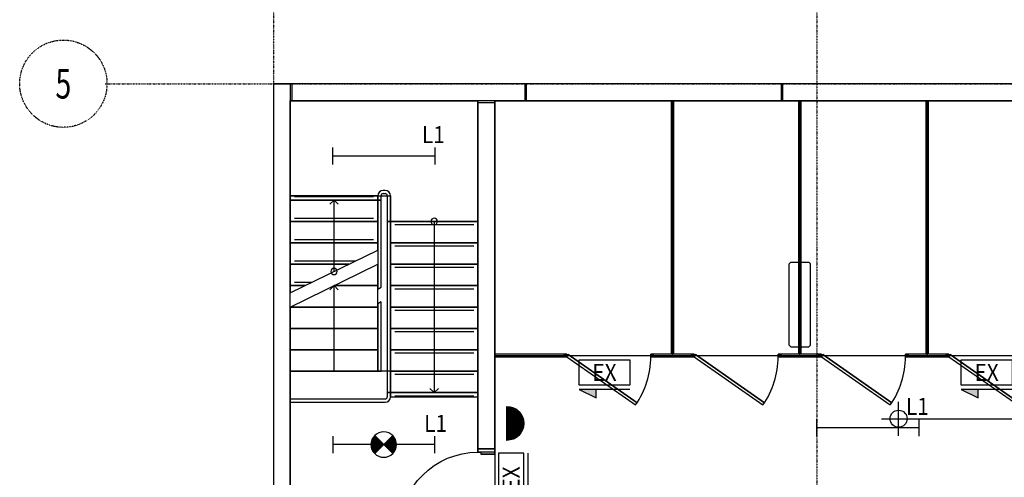
# Model space of a CAD drawing. Extents: x -2987 to 53170, y -2312 to 41359.
# Drawn here: x -2987 to 8609, y 26965 to 32354 of the extents above; entities that cross this region are included whole.
import ezdxf
from ezdxf.enums import TextEntityAlignment as Align

# ---------------------------------------------------------------- set-up
doc = ezdxf.new("R2010")
doc.units = 0
doc.header["$PDMODE"] = 1
doc.linetypes.add('X-2806-3F$0$EDG-1DOT-2', pattern=[5, 2, -1.4, 0.2, -1.4])
for name, color, linetype in [('LIT-EMERG', 6, 'CONTINUOUS'), ('LIT-FITT', 6, 'CONTINUOUS'), ('POW-OUTLET', 6, 'CONTINUOUS'), ('SYM-035', 2, 'CONTINUOUS'), ('SYM-050', 6, 'CONTINUOUS'), ('SYM-ATT', 2, 'CONTINUOUS'), ('SYM-FILL', 133, 'CONTINUOUS'), ('SYM-TEXT', 7, 'CONTINUOUS'), ('X-2806-3F$0$New_ARCHICAD Doors_Pen_No__3', 11, 'CONTINUOUS'), ('X-2806-3F$0$New_ARCHICAD Doors_Pen_No__83', 11, 'CONTINUOUS'), ('X-2806-3F$0$New_Fitout ~ Storage Units_Pen_No__2', 11, 'CONTINUOUS'), ('X-2806-3F$0$New_Fitout ~ Storage Units_Pen_No__219', 11, 'CONTINUOUS'), ('X-2806-3F$0$New_Fitout ~ Storage Units_Pen_No__224', 11, 'CONTINUOUS'), ('X-2806-3F$0$New_Fitout ~ Storage Units_Pen_No__225', 11, 'CONTINUOUS'), ('X-2806-3F$0$New_Structure 03 ~ Walls ~ Structural_Pen_No__183', 8, 'CONTINUOUS'), ('X-2806-3F$0$New_Structure 03 ~ Walls ~ Structural_Pen_No__184', 8, 'CONTINUOUS'), ('X-2806-3F$0$New_Structure 05 ~ Floors_Pen_No__45', 11, 'CONTINUOUS'), ('X-2806-3F$0$New_Structure 05 ~ Floors_Pen_No__9', 11, 'CONTINUOUS'), ('X-2806-3F$0$New_Structure 07 ~ Columns_Pen_No__190', 8, 'CONTINUOUS'), ('X-2806-3F$0$New_Structure 14 ~ Stair & Balustrade_Pen_No__1', 11, 'CONTINUOUS'), ('X-2806-3F$0$New_Structure 14 ~ Stair & Balustrade_Pen_No__11', 11, 'CONTINUOUS'), ('X-2806-3F$0$New_Structure 14 ~ Stair & Balustrade_Pen_No__111', 11, 'CONTINUOUS'), ('X-2806-3F$0$New_Structure 14 ~ Stair & Balustrade_Pen_No__190', 11, 'CONTINUOUS'), ('X-2806-3F$0$New_TEXT 02 ~ Names ~ Units_Pen_No__188', 31, 'CONTINUOUS'), ('X-2806-3F$0$New_TEXT 02 ~ Names ~ Units_Pen_No__189', 31, 'CONTINUOUS'), ('X-2806-3F$0$New_TEXT 02 ~ Names ~ Units_Pen_No__223', 31, 'CONTINUOUS'), ('X-2806-3F$0$X-ARC-GRID', 133, 'X-2806-3F$0$EDG-1DOT-2'), ('X-XREF', 7, 'CONTINUOUS')]:
    doc.layers.add(name, color=color, linetype=linetype)
doc.styles.add('EDG', font='edg.shx', dxfattribs={"width": 0.9})
doc.styles.add('X-2806-3F$0$EDG', font='edg.shx', dxfattribs={"width": 0.9})

# ---------------------------------------------------------------- blocks, each defined once
blk = doc.blocks.new('X-2806-3F')
at = {"layer": 'X-2806-3F$0$New_ARCHICAD Doors_Pen_No__3'}
for p, q in [((3425, 28415), (3425, 28385)), ((3455, 28415), (3425, 28415)), ((3425, 28385), (3425, 28415)), ((3425, 28415), (3455, 28415)), ((3455, 28385), (3455, 28415)), ((3455, 28415), (3455, 28385)), ((3472, 28410), (3455, 28385)), ((3472, 28410), (3455, 28385)), ((4283, 27842), (3472, 28410)), ((3472, 28410), (4283, 27842)), ((4445, 28385), (4445, 28415)), ((4445, 28415), (4475, 28415)), ((4475, 28415), (4445, 28415)), ((4445, 28415), (4445, 28385)), ((4475, 28415), (4475, 28385)), ((4475, 28385), (4475, 28415)), ((4925, 28415), (4925, 28385)), ((4955, 28415), (4925, 28415)), ((4925, 28385), (4925, 28415)), ((4925, 28415), (4955, 28415)), ((4955, 28385), (4955, 28415)), ((4955, 28415), (4955, 28385)), ((4972, 28410), (4955, 28385)), ((4972, 28410), (4955, 28385)), ((5783, 27842), (4972, 28410)), ((4972, 28410), (5783, 27842)), ((5945, 28385), (5945, 28415)), ((5945, 28415), (5975, 28415)), ((5975, 28415), (5945, 28415)), ((5945, 28415), (5945, 28385)), ((5975, 28415), (5975, 28385)), ((5975, 28385), (5975, 28415)), ((6425, 28415), (6425, 28385)), ((6455, 28415), (6425, 28415)), ((6425, 28385), (6425, 28415)), ((6425, 28415), (6455, 28415)), ((6455, 28385), (6455, 28415)), ((6455, 28415), (6455, 28385)), ((6472, 28410), (6455, 28385)), ((6472, 28410), (6455, 28385)), ((7283, 27842), (6472, 28410)), ((6472, 28410), (7283, 27842)), ((7445, 28385), (7445, 28415)), ((7445, 28415), (7475, 28415)), ((7475, 28415), (7445, 28415)), ((7445, 28415), (7445, 28385)), ((7475, 28415), (7475, 28385)), ((7475, 28385), (7475, 28415)), ((7925, 28415), (7925, 28385)), ((7955, 28415), (7925, 28415)), ((7925, 28385), (7925, 28415)), ((7925, 28415), (7955, 28415)), ((7955, 28385), (7955, 28415)), ((7955, 28415), (7955, 28385)), ((7972, 28410), (7955, 28385)), ((7972, 28410), (7955, 28385)), ((8783, 27842), (7972, 28410)), ((7972, 28410), (8783, 27842)), ((3425, 28385), (3455, 28385)), ((3455, 28385), (3425, 28385)), ((3455, 28385), (4266, 27817)), ((3455, 28385), (4266, 27817)), ((4475, 28385), (4445, 28385)), ((4445, 28385), (4475, 28385)), ((4925, 28385), (4955, 28385)), ((4955, 28385), (4925, 28385)), ((4955, 28385), (5766, 27817)), ((4955, 28385), (5766, 27817)), ((5975, 28385), (5945, 28385)), ((5945, 28385), (5975, 28385)), ((6425, 28385), (6455, 28385)), ((6455, 28385), (6425, 28385)), ((6455, 28385), (7266, 27817)), ((6455, 28385), (7266, 27817)), ((7475, 28385), (7445, 28385)), ((7445, 28385), (7475, 28385)), ((7925, 28385), (7955, 28385)), ((7955, 28385), (7925, 28385)), ((7955, 28385), (8766, 27817)), ((7955, 28385), (8766, 27817)), ((4266, 27817), (4283, 27842)), ((4266, 27817), (4283, 27842)), ((5766, 27817), (5783, 27842)), ((5766, 27817), (5783, 27842)), ((7266, 27817), (7283, 27842)), ((7266, 27817), (7283, 27842)), ((2610, 27300), (2410, 27300)), ((2410, 27300), (2410, 27260)), ((2410, 27300), (2410, 27260)), ((2410, 27300), (2610, 27300)), ((2410, 27260), (2445, 27260)), ((2410, 27260), (2445, 27260)), ((2445, 27260), (2445, 27237)), ((2445, 27260), (2445, 27237)), ((2610, 27260), (2610, 27300)), ((2610, 27300), (2610, 27260)), ((2610, 27237), (2610, 27260)), ((2610, 27260), (2610, 27237)), ((2445, 27237), (2610, 27237)), ((2610, 27237), (2445, 27237))]:
    blk.add_line(p, q, dxfattribs=at)
at = {"layer": 'X-2806-3F$0$New_ARCHICAD Doors_Pen_No__83'}
for centre in [(3455, 28385), (4955, 28385), (6455, 28385)]:
    blk.add_ellipse(centre, major_axis=(-700, 700), ratio=1, start_param=3.316126, end_param=3.926991, dxfattribs=at)
at = {"layer": 'X-2806-3F$0$New_ARCHICAD Doors_Pen_No__83', "extrusion": (0, 0, -1)}
blk.add_ellipse((2410, 26340), major_axis=(-651, 651), ratio=1, start_param=5.497787, end_param=7.068583, dxfattribs=at)
at = {"layer": 'X-2806-3F$0$New_Fitout ~ Storage Units_Pen_No__2'}
for p, q in [((4715, 31400), (4685, 31400)), ((4685, 31400), (4685, 28415)), ((4715, 28415), (4715, 31400)), ((6215, 31400), (6185, 31400)), ((6185, 31400), (6185, 28415)), ((6215, 28415), (6215, 31400)), ((7715, 31400), (7685, 31400)), ((7685, 31400), (7685, 28415)), ((7715, 28415), (7715, 31400))]:
    blk.add_line(p, q, dxfattribs=at)
at = {"layer": 'X-2806-3F$0$New_Fitout ~ Storage Units_Pen_No__219'}
for p, q in [((3425, 28415), (2610, 28415)), ((2610, 28415), (2610, 28385)), ((3425, 28415), (3425, 28385)), ((4475, 28415), (4475, 28385)), ((4685, 28415), (4475, 28415)), ((4925, 28415), (4715, 28415)), ((4925, 28415), (4925, 28385)), ((5975, 28415), (5975, 28385)), ((6185, 28415), (5975, 28415)), ((6425, 28415), (6215, 28415)), ((6425, 28415), (6425, 28385)), ((7475, 28415), (7475, 28385)), ((7685, 28415), (7475, 28415)), ((7925, 28415), (7715, 28415)), ((7925, 28415), (7925, 28385)), ((2610, 28385), (3425, 28385)), ((4475, 28385), (4925, 28385)), ((5975, 28385), (6425, 28385)), ((7475, 28385), (7925, 28385))]:
    blk.add_line(p, q, dxfattribs=at)
at = {"layer": 'X-2806-3F$0$New_Fitout ~ Storage Units_Pen_No__224'}
for p, q in [((4700, 31400), (2610, 31400)), ((2610, 31400), (2610, 28400)), ((4700, 31400), (4700, 28400)), ((6200, 31400), (4700, 31400)), ((4700, 28400), (4700, 31400)), ((6200, 28400), (6200, 31400)), ((6200, 31400), (6200, 28400)), ((7700, 31400), (6200, 31400)), ((7700, 28400), (7700, 31400)), ((7700, 31400), (7700, 28400)), ((9200, 31400), (7700, 31400)), ((2610, 28400), (4700, 28400)), ((4700, 28400), (6200, 28400)), ((6200, 28400), (7700, 28400)), ((7700, 28400), (9200, 28400))]:
    blk.add_line(p, q, dxfattribs=at)
at = {"layer": 'X-2806-3F$0$New_Fitout ~ Storage Units_Pen_No__225'}
for p, q in [((4700, 31400), (2610, 31400)), ((2610, 31400), (2610, 28400)), ((4700, 31400), (4700, 28400)), ((6200, 31400), (4700, 31400)), ((4700, 28400), (4700, 31400)), ((6200, 28400), (6200, 31400)), ((6200, 31400), (6200, 28400)), ((7700, 31400), (6200, 31400)), ((7700, 28400), (7700, 31400)), ((7700, 31400), (7700, 28400)), ((9200, 31400), (7700, 31400)), ((2610, 28400), (4700, 28400)), ((4700, 28400), (6200, 28400)), ((6200, 28400), (7700, 28400)), ((7700, 28400), (9200, 28400))]:
    blk.add_line(p, q, dxfattribs=at)
at = {"layer": 'X-2806-3F$0$New_Structure 03 ~ Walls ~ Structural_Pen_No__183'}
for p, q in [((220, 31600), (200, 31600)), ((200, 31600), (200, 31400)), ((220, 31400), (220, 31600)), ((2980, 31600), (2960, 31600)), ((2960, 31600), (2960, 31400)), ((2980, 31400), (2980, 31600)), ((6000, 31600), (5980, 31600)), ((5980, 31600), (5980, 31400)), ((6000, 31400), (6000, 31600)), ((200, 31400), (220, 31400)), ((2610, 31400), (2410, 31400)), ((2410, 31400), (2410, 31380)), ((2410, 31380), (2610, 31380)), ((2610, 31380), (2610, 31400)), ((2960, 31400), (2980, 31400)), ((5980, 31400), (6000, 31400))]:
    blk.add_line(p, q, dxfattribs=at)
at = {"layer": 'X-2806-3F$0$New_Structure 03 ~ Walls ~ Structural_Pen_No__184'}
for p, q in [((0, 31600), (200, 31600)), ((0, 31600), (0, 26300)), ((2960, 31600), (220, 31600)), ((2610, 31600), (2410, 31600)), ((2610, 31600), (2410, 31600)), ((2610, 31600), (2410, 31600)), ((2610, 31600), (2410, 31600)), ((5980, 31600), (2980, 31600)), ((9000, 31600), (6000, 31600)), ((200, 26300), (200, 31400)), ((220, 31400), (2410, 31400)), ((2410, 31380), (2410, 27300)), ((2610, 31400), (2960, 31400)), ((2610, 27300), (2610, 31380)), ((2980, 31400), (5980, 31400)), ((6000, 31400), (9000, 31400)), ((2610, 27300), (2410, 27300))]:
    blk.add_line(p, q, dxfattribs=at)
at = {"layer": 'X-2806-3F$0$New_Structure 05 ~ Floors_Pen_No__45'}
for p, q in [((7364, 27455), (7364, 27855)), ((7164, 27655), (9025, 27655))]:
    blk.add_line(p, q, dxfattribs=at)
blk.add_circle((7364, 27655), 100, dxfattribs=at)
at = {"layer": 'X-2806-3F$0$New_Structure 05 ~ Floors_Pen_No__9'}
for p, q in [((2410, 31400), (200, 31400)), ((200, 31400), (200, 30280)), ((2410, 29978), (2410, 31400)), ((45200, 31400), (2610, 31400)), ((2610, 31400), (2610, 27260)), ((200, 30280), (1380, 30280)), ((1380, 30280), (1380, 29978)), ((1380, 29978), (2410, 29978)), ((2410, 28214), (200, 28214)), ((200, 28214), (200, 26300)), ((2410, 27260), (2410, 28214)), ((2610, 27260), (2410, 27260))]:
    blk.add_line(p, q, dxfattribs=at)
at = {"layer": 'X-2806-3F$0$New_Structure 07 ~ Columns_Pen_No__190'}
for p, q in [((6075, 29480), (6095, 29500)), ((6075, 28520), (6075, 29480)), ((6095, 29500), (6305, 29500)), ((6305, 29500), (6325, 29480)), ((6325, 28520), (6325, 29480)), ((6075, 28520), (6095, 28500)), ((6095, 28500), (6305, 28500)), ((6305, 28500), (6325, 28520))]:
    blk.add_line(p, q, dxfattribs=at)
at = {"layer": 'X-2806-3F$0$New_Structure 14 ~ Stair & Balustrade_Pen_No__1'}
for p, q in [((1230, 30280), (200, 30280)), ((200, 30280), (200, 30230)), ((1230, 30230), (1230, 30280)), ((1230, 30280), (1230, 30230)), ((1268, 30230), (1268, 30280)), ((1316, 30344), (1294, 30344)), ((1294, 30306), (1316, 30306)), ((1342, 30280), (1342, 30230)), ((1380, 30230), (1380, 30280)), ((1230, 30230), (200, 30230)), ((200, 30230), (200, 29978)), ((200, 30230), (1230, 30230)), ((1230, 29978), (1230, 30230)), ((1230, 30230), (1268, 30230)), ((1268, 30230), (1230, 30230)), ((1230, 30230), (1230, 29182)), ((1268, 29204), (1268, 30230)), ((1342, 30230), (1342, 29978)), ((1380, 29978), (1380, 30230)), ((200, 29978), (200, 29726)), ((1230, 29978), (200, 29978)), ((200, 29978), (1230, 29978)), ((1230, 29726), (1230, 29978)), ((1380, 29978), (1342, 29978)), ((1342, 29978), (1342, 27962)), ((1342, 29978), (1380, 29978)), ((2410, 29978), (1380, 29978)), ((1380, 29978), (1380, 29726)), ((1380, 27962), (1380, 29978)), ((2410, 29726), (2410, 29978)), ((200, 29726), (200, 29474)), ((1230, 29726), (200, 29726)), ((200, 29726), (1230, 29726)), ((1230, 29641), (1230, 29726)), ((1380, 29726), (2410, 29726)), ((2410, 29726), (1380, 29726)), ((1380, 29726), (1380, 29474)), ((2410, 29474), (2410, 29726)), ((200, 29474), (200, 29222)), ((889, 29474), (200, 29474)), ((200, 29474), (889, 29474)), ((1380, 29474), (2410, 29474)), ((2410, 29474), (1380, 29474)), ((1380, 29474), (1380, 29222)), ((2410, 29222), (2410, 29474)), ((200, 29222), (200, 29137)), ((374, 29222), (200, 29222)), ((200, 29222), (374, 29222)), ((1380, 29222), (2410, 29222)), ((2410, 29222), (1380, 29222)), ((1380, 29222), (1380, 28970)), ((2410, 28970), (2410, 29222)), ((1230, 29182), (1268, 29204)), ((1380, 28970), (2410, 28970)), ((2410, 28970), (1380, 28970)), ((1380, 28970), (1380, 28718)), ((2410, 28718), (2410, 28970)), ((1380, 28718), (2410, 28718)), ((2410, 28718), (1380, 28718)), ((1380, 28718), (1380, 28466)), ((2410, 28466), (2410, 28718)), ((1380, 28466), (2410, 28466)), ((2410, 28466), (1380, 28466)), ((1380, 28466), (1380, 28214)), ((2410, 28214), (2410, 28466)), ((1380, 28214), (2410, 28214)), ((2410, 28214), (1380, 28214)), ((1380, 28214), (1380, 27962)), ((2410, 27962), (2410, 28214)), ((1342, 27962), (1380, 27962)), ((1380, 27962), (1342, 27962)), ((1342, 27962), (1342, 27912)), ((1380, 27962), (2410, 27962)), ((2410, 27962), (1380, 27962)), ((1380, 27962), (1380, 27912)), ((1380, 27912), (1380, 27962)), ((2410, 27912), (2410, 27962)), ((1316, 27886), (200, 27886)), ((200, 27886), (200, 27848)), ((200, 27848), (1316, 27848)), ((1380, 27912), (2410, 27912))]:
    blk.add_line(p, q, dxfattribs=at)
for centre, radius, start, end in [((1294, 30280), 64, 90, 180), ((1294, 30280), 26, 90, 180), ((1316, 30280), 64, 360, 90), ((1316, 30280), 26, 360, 90), ((1316, 27912), 26, 270, 360), ((1316, 27912), 64, 270, 360)]:
    blk.add_arc(centre, radius, start, end, dxfattribs=at)
at = {"layer": 'X-2806-3F$0$New_Structure 14 ~ Stair & Balustrade_Pen_No__11'}
for p, q in [((715, 30230), (665, 30180)), ((715, 29389), (715, 30230)), ((765, 30180), (715, 30230)), ((1895, 29978), (1895, 29726)), ((1895, 29726), (1895, 27962)), ((200, 29137), (1230, 29641)), ((1845, 28012), (1895, 27962)), ((1895, 27962), (1945, 28012))]:
    blk.add_line(p, q, dxfattribs=at)
for centre, start, end in [((1895, 29978), 0, 180), ((1895, 29978), 180, 0), ((715, 29389), 0, 180), ((715, 29389), 180, 0)]:
    blk.add_arc(centre, 37.5, start, end, dxfattribs=at)
at = {"layer": 'X-2806-3F$0$New_Structure 14 ~ Stair & Balustrade_Pen_No__111'}
for p, q in [((715, 29222), (665, 29172)), ((715, 28466), (715, 29222)), ((765, 29172), (715, 29222)), ((715, 28214), (715, 28466))]:
    blk.add_line(p, q, dxfattribs=at)
at = {"layer": 'X-2806-3F$0$New_Structure 14 ~ Stair & Balustrade_Pen_No__190'}
for p, q in [((250, 30270), (1180, 30270)), ((250, 30018), (1180, 30018)), ((2360, 29938), (1430, 29938)), ((250, 29766), (1180, 29766)), ((2360, 29686), (1430, 29686)), ((200, 28970), (1230, 29474)), ((250, 29514), (970, 29514)), ((1230, 29222), (1230, 29474)), ((2360, 29434), (1430, 29434)), ((250, 29262), (455, 29262)), ((1230, 29222), (715, 29222)), ((715, 29222), (1230, 29222)), ((1230, 28970), (1230, 29222)), ((2360, 29182), (1430, 29182)), ((1268, 29031), (1230, 29009)), ((1230, 29009), (1230, 28214)), ((1268, 28214), (1268, 29031)), ((200, 28970), (200, 28718)), ((1230, 28970), (200, 28970)), ((200, 28970), (1230, 28970)), ((1230, 28718), (1230, 28970)), ((2360, 28930), (1430, 28930)), ((200, 28718), (200, 28466)), ((1230, 28718), (200, 28718)), ((200, 28718), (1230, 28718)), ((1230, 28466), (1230, 28718)), ((2360, 28678), (1430, 28678)), ((200, 28466), (200, 28214)), ((1230, 28466), (200, 28466)), ((200, 28466), (1230, 28466)), ((1230, 28214), (1230, 28466)), ((2360, 28426), (1430, 28426)), ((200, 28214), (1230, 28214)), ((1230, 28214), (1268, 28214)), ((2360, 28174), (1430, 28174)), ((2360, 27922), (1430, 27922))]:
    blk.add_line(p, q, dxfattribs=at)
at = {"layer": 'X-2806-3F$0$New_TEXT 02 ~ Names ~ Units_Pen_No__188'}
for p, q in [((45200, 31400), (2610, 31400)), ((2610, 31400), (2610, 28400)), ((2610, 28400), (45200, 28400))]:
    blk.add_line(p, q, dxfattribs=at)
at = {"layer": 'X-2806-3F$0$New_TEXT 02 ~ Names ~ Units_Pen_No__189'}
for p, q in [((45200, 31400), (2610, 31400)), ((2610, 31400), (2610, 28400)), ((2610, 28400), (45200, 28400))]:
    blk.add_line(p, q, dxfattribs=at)
at = {"layer": 'X-2806-3F$0$New_TEXT 02 ~ Names ~ Units_Pen_No__223'}
for p, q in [((24200, 31600), (0, 31600)), ((0, 31600), (0, 26100)), ((24200, 31400), (2610, 31400)), ((2610, 31400), (2610, 26100))]:
    blk.add_line(p, q, dxfattribs=at)
at = {"layer": 'X-2806-3F$0$X-ARC-GRID'}
for p, q in [((0, 41359), (0, -1284)), ((6400, 41359), (6400, -1284)), ((-1980, 31600), (53170, 31600))]:
    blk.add_line(p, q, dxfattribs=at)
blk.add_circle((-2473, 31600), 514, dxfattribs=at)
blk.add_point((-2473, 31600), dxfattribs=at)
blk.add_point((-2473, 31600), dxfattribs=at)
at = {"layer": 'X-2806-3F$0$X-ARC-GRID', "style": 'X-2806-3F$0$EDG', "width": 0.7}
blk.add_text('5', height=350, dxfattribs=at).set_placement((-2473, 31600), align=Align.MIDDLE_CENTER)
blk = doc.blocks.new('FL-1X36B')
at = {"layer": 'SYM-050', "color": 0, "linetype": 'ByBlock'}
for p, q in [((-600, -100), (-600, 100)), ((600, 100), (600, -100))]:
    blk.add_line(p, q, dxfattribs=at)
blk.add_lwpolyline([(-600, 0), (600, 0)], dxfattribs=at)
at = {"layer": 'SYM-ATT', "linetype": 'ByBlock', "style": 'EDG', "width": 0.9}
for tag, p in [('MOUNT', (450, 450)), ('TYPE', (450, 150))]:
    blk.add_attdef(tag, p, '', height=200, dxfattribs=at)
at = {"layer": 'SYM-ATT', "color": 255, "linetype": 'ByBlock', "style": 'EDG', "width": 0.9}
for tag, flags in [('CHAN', 3), ('RATING', 3), ('EQUIP', 3), ('NAME', 3), ('ID', 9)]:
    blk.add_attdef(tag, (0, 0), '', height=200, dxfattribs=dict(at, flags=flags))
at = {"layer": 'SYM-TEXT', "color": 255, "linetype": 'ByBlock', "style": 'EDG', "width": 0.9, "flags": 3}
blk.add_attdef('TEXT', (0, 0), '', height=200, dxfattribs=at)
blk = doc.blocks.new('EXIT')
at = {"layer": 'SYM-035', "linetype": 'ByBlock'}
blk.add_lwpolyline([(-300, 200), (300, 200), (300, 200), (300, 200)], dxfattribs=at)
at = {"layer": 'SYM-050', "color": 0, "linetype": 'ByBlock'}
blk.add_lwpolyline([(-300, -150), (-300, 150), (300, 150), (300, -150)], close=True, dxfattribs=at)
at = {"layer": 'SYM-ATT', "linetype": 'ByBlock', "style": 'EDG', "width": 0.9}
for tag, p in [('MOUNT', (150, 550)), ('TYPE', (150, 250))]:
    blk.add_attdef(tag, p, '', height=200, dxfattribs=at)
at = {"layer": 'SYM-ATT', "color": 255, "linetype": 'ByBlock', "style": 'EDG', "width": 0.9}
for tag, flags in [('CHAN', 3), ('RATING', 3), ('EQUIP', 3), ('NAME', 3), ('ID', 9)]:
    blk.add_attdef(tag, (0, 0), '', height=200, dxfattribs=dict(at, flags=flags))
at = {"layer": 'SYM-TEXT', "linetype": 'ByBlock', "style": 'EDG', "width": 0.9, "flags": 8}
blk.add_attdef('TEXT', text='', height=200, dxfattribs=at).set_placement((0, 0), align=Align.MIDDLE_CENTER)
blk = doc.blocks.new('GPO-DBL')
at = {"layer": 'SYM-050', "color": 0, "linetype": 'ByBlock'}
blk.add_lwpolyline([(-200, 0), (200, 0, 1)], format="xyb", close=True, dxfattribs=at)
at = {"layer": 'SYM-FILL', "color": 133, "linetype": 'ByBlock', "const_width": 200}
blk.add_lwpolyline([(100, 0, 1), (-100, 0, 1)], format="xyb", dxfattribs=at)
at = {"layer": 'SYM-ATT', "linetype": 'ByBlock', "style": 'EDG', "width": 0.9}
for tag, p in [('EQUIP', (200, 1100)), ('TYPE', (200, 800)), ('MOUNT', (200, 500)), ('RATING', (200, 200))]:
    blk.add_attdef(tag, p, '', height=200, dxfattribs=at)
at = {"layer": 'SYM-ATT', "color": 255, "linetype": 'ByBlock', "style": 'EDG', "width": 0.9}
for tag, flags in [('CHAN', 3), ('NAME', 3), ('ID', 9)]:
    blk.add_attdef(tag, (0, 0), '', height=200, dxfattribs=dict(at, flags=flags))
at = {"layer": 'SYM-TEXT', "color": 255, "linetype": 'ByBlock', "style": 'EDG', "width": 0.9, "flags": 3}
blk.add_attdef('TEXT', (0, 0), '', height=200, dxfattribs=at)
blk = doc.blocks.new('EM-1X36B')
at = {"layer": 'SYM-050', "color": 0, "linetype": 'ByBlock'}
for p, q in [((-600, -100), (-600, 100)), ((600, 100), (600, -100))]:
    blk.add_line(p, q, dxfattribs=at)
for points in [[(-600, 0), (-150, 0)], [(150, 0), (600, 0)]]:
    blk.add_lwpolyline(points, dxfattribs=at)
blk.add_circle((0, 0), 150, dxfattribs=at)
at = {"layer": 'SYM-FILL', "linetype": 'ByBlock', "const_width": 150}
for points in [[(-53, -53, -0.414214), (-53, 53, -0.414214)], [(53, -53, 0.414214), (53, 53, 0.414214)]]:
    blk.add_lwpolyline(points, format="xyb", dxfattribs=at)
at = {"layer": 'SYM-FILL', "linetype": 'ByBlock'}
for points in [[(-106, 106), (106, -106)], [(106, 106), (-106, -106)]]:
    blk.add_lwpolyline(points, dxfattribs=at)
at = {"layer": 'SYM-ATT', "linetype": 'ByBlock', "style": 'EDG', "width": 0.9}
for tag, p in [('MOUNT', (450, 450)), ('TYPE', (450, 150))]:
    blk.add_attdef(tag, p, '', height=200, dxfattribs=at)
at = {"layer": 'SYM-ATT', "color": 255, "linetype": 'ByBlock', "style": 'EDG', "width": 0.9}
for tag, flags in [('CHAN', 3), ('RATING', 3), ('EQUIP', 3), ('NAME', 3), ('ID', 9)]:
    blk.add_attdef(tag, (0, 0), '', height=200, dxfattribs=dict(at, flags=flags))
at = {"layer": 'SYM-TEXT', "color": 255, "linetype": 'ByBlock', "style": 'EDG', "width": 0.9, "flags": 3}
blk.add_attdef('TEXT', (0, 0), '', height=200, dxfattribs=at)
blk = doc.blocks.new('EXIT-S1W')
at = {"layer": 'SYM-035', "linetype": 'ByBlock'}
blk.add_lwpolyline([(-300, 200), (300, 200), (100, 300), (100, 200)], dxfattribs=at)
at = {"layer": 'SYM-050', "color": 0, "linetype": 'ByBlock'}
blk.add_lwpolyline([(-300, -150), (-300, 150), (300, 150), (300, -150)], close=True, dxfattribs=at)
at = {"layer": 'SYM-FILL', "linetype": 'ByBlock'}
blk.add_solid([(100, 200), (100, 300), (300, 200)], dxfattribs=at)
at = {"layer": 'SYM-ATT', "linetype": 'ByBlock', "style": 'EDG', "width": 0.9}
for tag, p in [('TYPE', (400, 100)), ('MOUNT', (400, -200))]:
    blk.add_attdef(tag, p, '', height=200, dxfattribs=at)
at = {"layer": 'SYM-ATT', "color": 255, "linetype": 'ByBlock', "style": 'EDG', "width": 0.9}
for tag, flags in [('CHAN', 3), ('RATING', 3), ('EQUIP', 3), ('NAME', 3), ('ID', 9)]:
    blk.add_attdef(tag, (0, 0), '', height=200, dxfattribs=dict(at, flags=flags))
at = {"layer": 'SYM-TEXT', "linetype": 'ByBlock', "style": 'EDG', "width": 0.9, "flags": 8}
blk.add_attdef('TEXT', text='', height=200, dxfattribs=at).set_placement((0, 0), align=Align.MIDDLE_CENTER)

msp = doc.modelspace()

# ---------------------------------------------------------------- block references
at = {"layer": 'LIT-EMERG'}
ref = msp.add_blockref('EXIT-S1W', (3900, 28200), dxfattribs=dict(at, rotation=180))
ref.add_attrib('TEXT', 'EX', dxfattribs={"layer": 'SYM-TEXT', "linetype": 'ByBlock', "height": 200, "style": 'EDG', "width": 0.9}).set_placement((3900, 28200), align=Align.MIDDLE_CENTER)
ref = msp.add_blockref('EXIT-S1W', (8400, 28200), dxfattribs=dict(at, rotation=180))
ref.add_attrib('TEXT', 'EX', dxfattribs={"layer": 'SYM-TEXT', "linetype": 'ByBlock', "height": 200, "style": 'EDG', "width": 0.9}).set_placement((8400, 28200), align=Align.MIDDLE_CENTER)
ref = msp.add_blockref('EM-1X36B', (1300, 27350), dxfattribs=dict(at, xscale=-1))
ref.add_attrib('TYPE', 'L1', (1776, 27500), dxfattribs={"layer": 'SYM-ATT', "linetype": 'ByBlock', "height": 200, "style": 'EDG', "width": 0.9})
ref = msp.add_blockref('EXIT', (2800, 26950), dxfattribs=dict(at, xscale=-1, rotation=270))
ref.add_attrib('TEXT', 'EX', dxfattribs={"layer": 'SYM-TEXT', "linetype": 'ByBlock', "height": 200, "rotation": 90, "style": 'EDG', "width": 0.9}).set_placement((2800, 26950), align=Align.MIDDLE_CENTER)
at = {"layer": 'LIT-FITT'}
for p in [(1300, 30750), (7000, 27550)]:
    msp.add_blockref('FL-1X36B', p, dxfattribs=at).add_auto_attribs({'TYPE': 'L1'})
at = {"layer": 'POW-OUTLET', "xscale": -1, "rotation": 270}
msp.add_blockref('GPO-DBL', (2750, 27600), dxfattribs=at)
at = {"layer": 'X-XREF'}
msp.add_blockref('X-2806-3F', (0, 0), dxfattribs=at)

doc.saveas('drawing.dxf')
